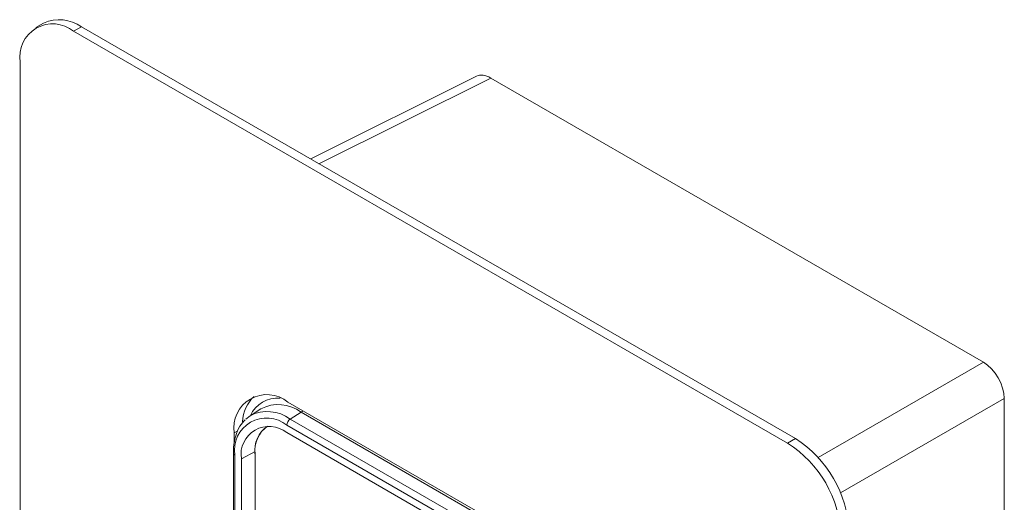
# Model space of a CAD drawing. Units: inches. Extents: x 8.1 to 26.9, y 0.5 to 21.5.
# Drawn here: x 23 to 26.9, y 18.1 to 20 of the extents above; entities that cross this region are included whole.
import ezdxf

# ---------------------------------------------------------------- set-up
doc = ezdxf.new("R2010")
doc.units = ezdxf.units.IN
doc.header["$MEASUREMENT"] = 0

msp = doc.modelspace()

# ---------------------------------------------------------------- linework, layer by layer
at = {"color": 7, "linetype": 'Continuous', "lineweight": 15}
for p, q in [((23.1058, 20.0129), (23.0749, 19.995)), ((23.2558, 19.998), (23.2248, 19.9801)), ((26.0533, 18.3473), (23.2248, 19.9801)), ((26.0842, 18.3652), (23.2558, 19.998)), ((23.0127, 19.8576), (23.0127, 15.1217)), ((24.8206, 19.8019), (24.1638, 19.4739)), ((26.8285, 18.6685), (24.8773, 19.7949)), ((25.2047, 17.8573), (24.0734, 18.5104)), ((26.9116, 15.4093), (26.9116, 18.5247)), ((23.9064, 18.4423), (23.9235, 18.4559)), ((23.9658, 18.4828), (23.9235, 18.4559)), ((24.126, 18.4697), (24.0826, 18.4428)), ((25.1867, 17.8574), (24.126, 18.4697)), ((25.1296, 17.8063), (24.069, 18.4186)), ((24.0826, 18.4428), (25.1433, 17.8305)), ((23.8612, 18.3879), (23.8612, 18.3454)), ((25.1296, 17.7766), (24.069, 18.3889)), ((26.0533, 18.3473), (26.0842, 18.3652)), ((23.8576, 18.3081), (23.8576, 16.2668)), ((23.8634, 18.2999), (23.8634, 16.2586)), ((23.9432, 18.3046), (23.9432, 16.2632)), ((23.8892, 18.2851), (23.8892, 16.2437))]:
    msp.add_line(p, q, dxfattribs=at)
at = {"color": 8, "linetype": 'Continuous', "lineweight": 15}
for p, q in [((24.8773, 19.7949), (24.1965, 19.455)), ((26.1738, 18.2906), (26.8285, 18.6685)), ((26.9116, 18.5247), (26.2625, 18.15)), ((23.8756, 18.3962), (23.8612, 18.3879)), ((23.9434, 18.3142), (23.8892, 18.2851))]:
    msp.add_line(p, q, dxfattribs=at)
at = {"color": 7, "linetype": 'Continuous', "lineweight": 15}
for centre, radius, start, end in [((23.1679, 19.8753), 0.1509, 54.3825, 114.3071), ((23.142, 19.8786), 0.131, 50.7967, 189.214), ((23.9906, 18.4089), 0.131, 50.7967, 189.214), ((24.0422, 18.4249), 0.1488, 133.536, 177.1006), ((23.9887, 18.3203), 0.1269, 50.7967, 189.214), ((23.9988, 18.3029), 0.111, 50.7967, 189.214), ((24.0573, 18.3191), 0.1151, 124.0574, 187.2548), ((24.0608, 18.3176), 0.1183, 125.0143, 186.2978), ((24.0998, 18.4172), 0.0309, 123.85, 177.3049), ((25.8048, 17.9589), 0.461, 2.6055, 57.3945), ((25.8358, 17.9768), 0.461, 2.6055, 57.3945)]:
    msp.add_arc(centre, radius, start, end, dxfattribs=at)
at = {"color": 8, "linetype": 'Continuous', "lineweight": 15}
for centre, radius, start, end in [((24.0331, 18.4067), 0.1193, 85.5528, 155.2716), ((24.0357, 18.3518), 0.1485, 52.5397, 118.0585), ((23.9925, 18.321), 0.1516, 53.5162, 117.0818), ((24.1114, 18.4925), 0.0271, 302.7925, 322.738), ((23.8672, 18.3088), 0.00963, 184.186, 247.1197)]:
    msp.add_arc(centre, radius, start, end, dxfattribs=at)
at = {"color": 7, "linetype": 'Continuous', "lineweight": 15}
for centre, major_axis, ratio, start_param, end_param in [((24.8774, 19.6989), (-0.0588, 0.1019), 0.576679, 5.498477, 6.248318), ((26.8284, 18.5726), (-0.0587, 0.1018), 0.578085, 3.927681, 5.49726)]:
    msp.add_ellipse(centre, major_axis=major_axis, ratio=ratio, start_param=start_param, end_param=end_param, dxfattribs=at)
msp.add_open_spline([(23.9047, 18.4401), (23.8971, 18.4319), (23.8807, 18.4141), (23.8653, 18.3762), (23.8583, 18.3393), (23.8577, 18.3153), (23.8576, 18.3081)], degree=3, knots=[0, 0, 0, 0, 0.256137, 0.557251, 0.86657, 1, 1, 1, 1], dxfattribs=at)

doc.saveas('drawing.dxf')
